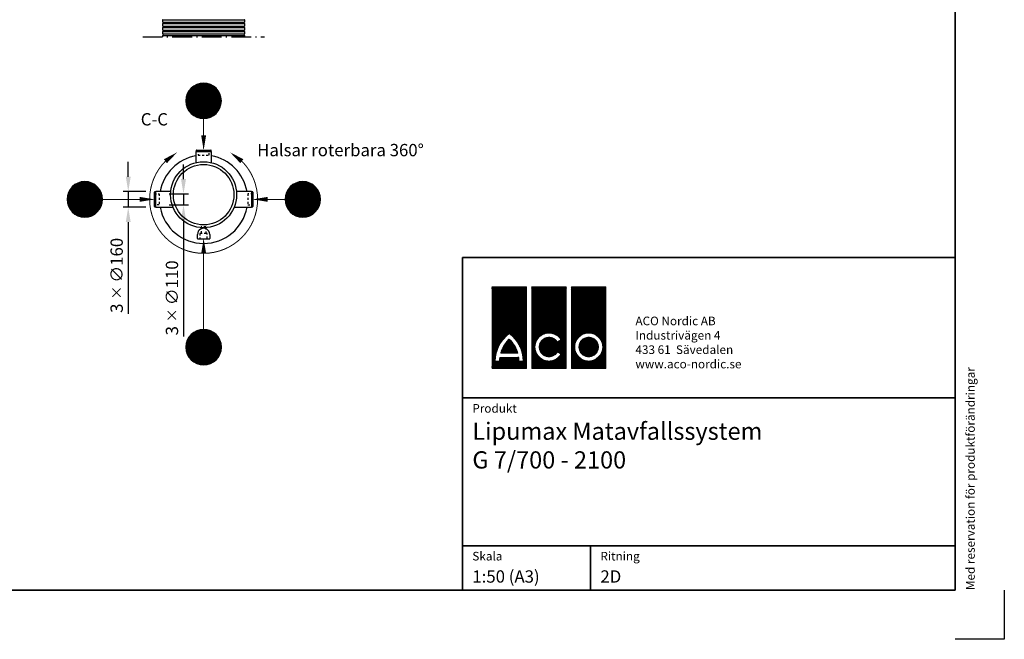
# Model space of a CAD drawing. Units: millimetres. Extents: x 0 to 21000, y 0 to 14850.
# Drawn here: x 11005 to 21000, y 0 to 6289 of the extents above; entities that cross this region are included whole.
import ezdxf
from ezdxf.enums import TextEntityAlignment as Align

# ---------------------------------------------------------------- set-up
doc = ezdxf.new("R2010")
doc.units = ezdxf.units.MM
doc.header["$LTSCALE"] = 50
doc.linetypes.add('DASHDOT4', pattern=[6, 4, -0.9, 0.2, -0.9])
doc.linetypes.add('DASHED_1', pattern=[2, 1, -1])
for name, color, linetype in [('A-------F1-', 7, 'Continuous'), ('A-------F2-', 3, 'Continuous'), ('C-------A1-', 7, 'Continuous'), ('C-------D--', 1, 'Continuous'), ('C-------E---', 3, 'Continuous'), ('C-------T1-', 4, 'Continuous'), ('C-------T2-', 1, 'Continuous'), ('C-----S1---', 3, 'DASHDOT4'), ('C-53B------', 4, 'Continuous')]:
    doc.layers.add(name, color=color, linetype=linetype)
doc.layers.add('C-------U9-', color=6, linetype='Continuous', plot=False)
doc.styles.add('Arial', font='arial.ttf')
doc.styles.add('Arial Beskrivningsbilder', font='arial.ttf', dxfattribs={"height": 5})
pattern_1 = [(45, (-151172.1565, 47212.653), (-2.24506403, 2.24506403), []), (135, (-151172.1565, 47212.653), (-2.24506403, -2.24506403), [])]

msp = doc.modelspace()

# ---------------------------------------------------------------- hatches: boundary and pattern name
at = {"layer": 'C-------A1-', "true_color": 0xff0000}
h = msp.add_hatch(dxfattribs=at)
h.set_pattern_fill('ANSI37', color=1)
h.set_pattern_definition(pattern_1)
h.paths.add_polyline_path([(16148.7, 3575.9), (15800, 3575.9), (15800, 2750), (16148.7, 2750)])
h.paths.add_polyline_path([(15974.4, 3102.6, -0.23696), (16116.7, 2822.2), (16072.9, 2822.2, 0.032324), (16070.2, 2861.7), (15878.6, 2861.7, 0.032324), (15875.8, 2822.2), (15832, 2822.2, -0.23696)], flags=16)
h.paths.add_polyline_path([(15974.4, 3045.9, -0.136992), (16061, 2905.5), (15887.8, 2905.5, -0.136992)], flags=0)
h.paths.add_polyline_path([(16552.1, 3575.9), (16203.4, 3575.9), (16203.4, 2750), (16552.1, 2750)])
h.paths.add_polyline_path([(16500.1, 3039.2), (16462.2, 3017.3, 3.664441), (16463.1, 2917.2), (16501, 2895.3, -3.685001)], flags=16)
h.paths.add_polyline_path([(16955.5, 3575.9), (16606.8, 3575.9), (16606.8, 2750), (16955.5, 2750)])
h.paths.add_polyline_path([(16923.5, 2966.5, -1), (16638.8, 2966.5, -1)], flags=16)
h.paths.add_polyline_path([(16879.7, 2966.5, -1), (16682.6, 2966.5, -1)], flags=0)
h.paths.add_polyline_path([(16879.7, 2966.5, 1), (16682.6, 2966.5, 1)], flags=0)
h.paths.add_polyline_path([(15974.4, 3045.9, 0.136992), (15887.8, 2905.5), (16061, 2905.5, 0.136992)], flags=0)
h = msp.add_hatch(dxfattribs=at)
h.set_pattern_fill('ANSI37', color=1)
h.set_pattern_definition(pattern_1)
h.paths.add_polyline_path([(15974.4, 3045.9, 0.136992), (15887.8, 2905.5), (16061, 2905.5, 0.136992)])
h.paths.add_polyline_path([(16879.7, 2966.5, 1), (16682.6, 2966.5, 1)])

# ---------------------------------------------------------------- linework, layer by layer
at = {"layer": 'A-------F1-', "lineweight": 35}
for p, q in [((20500, 14350), (20500, 500)), ((20500, 500), (975, 500))]:
    msp.add_line(p, q, dxfattribs=at)
at = {"layer": 'A-------F2-', "lineweight": 35}
for p, q in [((15500, 500), (15500, 3875.9)), ((15500, 3875.9), (20500, 3875.9)), ((20500, 3875.9), (20500, 500)), ((15500, 2450), (20500, 2450)), ((15500, 950), (20500, 950)), ((16800, 950), (16800, 500)), ((20500, 500), (15500, 500))]:
    msp.add_line(p, q, dxfattribs=at)
at = {"layer": 'C-------A1-', "color": 1, "linetype": 'Continuous', "lineweight": 0, "true_color": 0xff0000}
for p, q in [((15800, 3575.9), (15800, 2750)), ((16148.7, 3575.9), (15800, 3575.9)), ((16148.7, 2750), (16148.7, 3575.9)), ((16203.4, 3575.9), (16203.4, 2750)), ((16552.1, 3575.9), (16203.4, 3575.9)), ((16552.1, 2750), (16552.1, 3575.9)), ((16606.8, 2750), (16606.8, 3575.9)), ((16606.8, 3575.9), (16955.5, 3575.9)), ((16955.5, 3575.9), (16955.5, 2750)), ((16462.2, 3017.3), (16500.1, 3039.2)), ((16061, 2905.5), (15887.8, 2905.5)), ((16501, 2895.3), (16463.1, 2917.2)), ((15832, 2822.2), (15875.8, 2822.2)), ((15878.6, 2861.7), (16070.2, 2861.7)), ((16072.9, 2822.2), (16116.7, 2822.2)), ((15800, 2750), (16148.7, 2750)), ((16203.4, 2750), (16552.1, 2750)), ((16955.5, 2750), (16606.8, 2750))]:
    msp.add_line(p, q, dxfattribs=at)
for radius in [142.4, 98.6]:
    msp.add_circle((16781.1, 2966.5), radius, dxfattribs=at)
for centre, radius, start, end in [((16182.4, 2820.6), 350.4, 126.42357, 179.74739), ((15766.3, 2820.6), 350.4, 0.25261, 53.57643), ((16377.8, 2966.5), 142.4, 30.73092, 330), ((16182.4, 2820.6), 306.6, 132.73211, 163.93412), ((15766.3, 2820.6), 306.6, 16.06588, 47.26789), ((16377.8, 2966.5), 98.6, 31.0558, 330), ((16182.4, 2820.6), 306.6, 172.30584, 179.7113), ((15766.3, 2820.6), 306.6, 0.2887, 7.69416)]:
    msp.add_arc(centre, radius, start, end, dxfattribs=at)
at = {"layer": 'C-------D--'}
for p, q in [((12106.7, 4695.3), (12106.7, 4845.3)), ((12667.9, 4670.3), (12667.9, 4820.3)), ((12287.1, 4545.3), (12056.7, 4545.3)), ((12106.7, 4545.3), (12106.7, 4385.3)), ((12522.1, 4520.3), (12717.9, 4520.3)), ((12667.9, 4520.3), (12667.9, 4410.3)), ((12522.1, 4410.3), (12717.9, 4410.3)), ((12287.1, 4385.3), (12056.7, 4385.3)), ((12106.7, 4235.3), (12106.7, 3302.8)), ((12667.9, 4260.3), (12667.9, 3074))]:
    msp.add_line(p, q, dxfattribs=at)
for points in [[(12081.7, 4695.3), (12131.7, 4695.3), (12106.7, 4545.3)], [(12642.9, 4670.3), (12692.9, 4670.3), (12667.9, 4520.3)], [(12642.9, 4260.3), (12692.9, 4260.3), (12667.9, 4410.3)], [(12081.7, 4235.3), (12131.7, 4235.3), (12106.7, 4385.3)]]:
    msp.add_solid(points, dxfattribs=at)
at = {"layer": 'C-------E---'}
for points in [[(12603.8, 4943.3, 0, 50, 0), (12484.3, 4852.6, 0, 0, 0)], [(13140.4, 4943.3, 0, 50, 0), (13259.8, 4852.6, 0, 0, 0)]]:
    msp.add_lwpolyline(points, format="xyseb", dxfattribs=at)
at = {"layer": 'C-------E---', "linetype": 'DASHED_1', "const_width": 10}
msp.add_lwpolyline([(12484.3, 4852.6, 2.413095), (13259.6, 4852.8, 2.413095)], format="xyb", dxfattribs=at)
at = {"layer": 'C-------T2-', "color": 1, "lineweight": 9, "true_color": 0xff0000}
for p, q in [((12749.7, 5597.3), (12994.5, 5597.3)), ((12754.2, 5601.3), (12990, 5601.3)), ((12759, 5605.3), (12985.2, 5605.3)), ((12764.1, 5609.3), (12980.1, 5609.3)), ((12769.6, 5613.3), (12974.5, 5613.3)), ((12775.7, 5617.3), (12968.5, 5617.3)), ((12782.3, 5621.3), (12961.9, 5621.3)), ((12789.6, 5625.3), (12954.6, 5625.3)), ((12797.9, 5629.3), (12946.3, 5629.3)), ((12807.5, 5633.3), (12936.7, 5633.3)), ((12819, 5637.3), (12925.2, 5637.3)), ((12834.4, 5641.3), (12909.8, 5641.3)), ((12695, 5497.3), (13049.2, 5497.3)), ((12695.7, 5501.3), (13048.5, 5501.3)), ((12696.6, 5505.3), (13047.6, 5505.3)), ((12697.5, 5509.3), (13046.6, 5509.3)), ((12698.6, 5513.3), (13045.6, 5513.3)), ((12699.8, 5517.3), (13044.4, 5517.3)), ((12701, 5521.3), (13043.2, 5521.3)), ((12702.4, 5525.3), (13041.8, 5525.3)), ((12703.9, 5529.3), (13040.3, 5529.3)), ((12705.4, 5533.3), (13038.8, 5533.3)), ((12707.1, 5537.3), (13037.1, 5537.3)), ((12708.9, 5541.3), (13035.3, 5541.3)), ((12710.8, 5545.3), (13033.3, 5545.3)), ((12712.9, 5549.3), (13031.3, 5549.3)), ((12715.1, 5553.3), (13029.1, 5553.3)), ((12717.4, 5557.3), (13026.8, 5557.3)), ((12719.8, 5561.3), (13024.4, 5561.3)), ((12722.4, 5565.3), (13021.8, 5565.3)), ((12725.2, 5569.3), (13019, 5569.3)), ((12728.1, 5573.3), (13016.1, 5573.3)), ((12731.2, 5577.3), (13013, 5577.3)), ((12734.5, 5581.3), (13009.7, 5581.3)), ((12737.9, 5585.3), (13006.3, 5585.3)), ((12741.6, 5589.3), (13002.6, 5589.3)), ((12745.5, 5593.3), (12998.6, 5593.3)), ((12692.1, 5469.3), (13052, 5469.3)), ((12692.1, 5465.3), (13052.1, 5465.3)), ((12692.1, 5461.3), (13052, 5461.3)), ((12692.3, 5473.3), (13051.9, 5473.3)), ((12692.3, 5457.3), (13051.9, 5457.3)), ((12692.5, 5477.3), (13051.7, 5477.3)), ((12692.5, 5453.3), (13051.7, 5453.3)), ((12692.8, 5481.3), (13051.4, 5481.3)), ((12692.8, 5449.3), (13051.4, 5449.3)), ((12693.2, 5485.3), (13051, 5485.3)), ((12693.2, 5445.3), (13051, 5445.3)), ((12693.7, 5489.3), (13050.5, 5489.3)), ((12693.7, 5441.3), (13050.5, 5441.3)), ((12694.3, 5493.3), (13049.9, 5493.3)), ((12694.3, 5437.3), (13049.9, 5437.3)), ((12695, 5433.3), (13049.2, 5433.3)), ((12695.7, 5429.3), (13048.5, 5429.3)), ((12696.6, 5425.3), (13047.6, 5425.3)), ((12697.5, 5421.3), (13046.6, 5421.3)), ((12698.6, 5417.3), (13045.6, 5417.3)), ((12699.8, 5413.3), (13044.4, 5413.3)), ((12701, 5409.3), (13043.2, 5409.3)), ((12702.4, 5405.3), (13041.8, 5405.3)), ((12703.9, 5401.3), (13040.3, 5401.3)), ((12705.4, 5397.3), (13038.8, 5397.3)), ((12707.1, 5393.3), (13037.1, 5393.3)), ((12708.9, 5389.3), (13035.3, 5389.3)), ((12710.8, 5385.3), (13033.3, 5385.3)), ((12712.9, 5381.3), (13031.3, 5381.3)), ((12715.1, 5377.3), (13029.1, 5377.3)), ((12717.4, 5373.3), (13026.8, 5373.3)), ((12719.8, 5369.3), (13024.4, 5369.3)), ((12722.4, 5365.3), (13021.8, 5365.3)), ((12725.2, 5361.3), (13019, 5361.3)), ((12728.1, 5357.3), (13016.1, 5357.3)), ((12731.2, 5353.3), (13013, 5353.3)), ((12734.5, 5349.3), (13009.7, 5349.3)), ((12737.9, 5345.3), (13006.3, 5345.3)), ((12741.6, 5341.3), (13002.6, 5341.3)), ((12745.5, 5337.3), (12998.6, 5337.3)), ((12749.7, 5333.3), (12994.5, 5333.3)), ((12754.2, 5329.3), (12990, 5329.3)), ((12759, 5325.3), (12985.2, 5325.3)), ((12764.1, 5321.3), (12980.1, 5321.3)), ((12769.6, 5317.3), (12974.5, 5317.3)), ((12775.7, 5313.3), (12968.5, 5313.3)), ((12782.3, 5309.3), (12961.9, 5309.3)), ((12789.6, 5305.3), (12954.6, 5305.3)), ((12797.9, 5301.3), (12946.3, 5301.3)), ((12807.5, 5297.3), (12936.7, 5297.3)), ((12819, 5293.3), (12925.2, 5293.3)), ((12834.4, 5289.3), (12909.8, 5289.3)), ((11547.6, 4601.3), (11783.5, 4601.3)), ((11552.4, 4605.3), (11778.7, 4605.3)), ((11557.6, 4609.3), (11773.6, 4609.3)), ((11563.1, 4613.3), (11768, 4613.3)), ((11569.1, 4617.3), (11762, 4617.3)), ((11575.8, 4621.3), (11755.4, 4621.3)), ((11583.1, 4625.3), (11748, 4625.3)), ((11591.4, 4629.3), (11739.8, 4629.3)), ((11600.9, 4633.3), (11730.2, 4633.3)), ((11612.5, 4637.3), (11718.6, 4637.3)), ((11627.8, 4641.3), (11703.3, 4641.3)), ((13760.7, 4601.3), (13996.5, 4601.3)), ((13765.5, 4605.3), (13991.8, 4605.3)), ((13770.6, 4609.3), (13986.6, 4609.3)), ((13776.2, 4613.3), (13981.1, 4613.3)), ((13782.2, 4617.3), (13975, 4617.3)), ((13788.8, 4621.3), (13968.4, 4621.3)), ((13796.2, 4625.3), (13961.1, 4625.3)), ((13804.4, 4629.3), (13952.8, 4629.3)), ((13814, 4633.3), (13943.2, 4633.3)), ((13825.5, 4637.3), (13931.7, 4637.3)), ((13840.9, 4641.3), (13916.4, 4641.3)), ((11489.2, 4501.3), (11841.9, 4501.3)), ((11490.1, 4505.3), (11841.1, 4505.3)), ((11491, 4509.3), (11840.1, 4509.3)), ((11492.1, 4513.3), (11839, 4513.3)), ((11493.2, 4517.3), (11837.9, 4517.3)), ((11494.5, 4521.3), (11836.6, 4521.3)), ((11495.9, 4525.3), (11835.3, 4525.3)), ((11497.3, 4529.3), (11833.8, 4529.3)), ((11498.9, 4533.3), (11832.2, 4533.3)), ((11500.6, 4537.3), (11830.5, 4537.3)), ((11502.4, 4541.3), (11828.7, 4541.3)), ((11504.3, 4545.3), (11826.8, 4545.3)), ((11506.4, 4549.3), (11824.8, 4549.3)), ((11508.5, 4553.3), (11822.6, 4553.3)), ((11510.9, 4557.3), (11820.3, 4557.3)), ((11513.3, 4561.3), (11817.8, 4561.3)), ((11515.9, 4565.3), (11815.2, 4565.3)), ((11518.6, 4569.3), (11812.5, 4569.3)), ((11521.6, 4573.3), (11809.6, 4573.3)), ((11524.7, 4577.3), (11806.5, 4577.3)), ((11527.9, 4581.3), (11803.2, 4581.3)), ((11531.4, 4585.3), (11799.7, 4585.3)), ((11535.1, 4589.3), (11796, 4589.3)), ((11539, 4593.3), (11792.1, 4593.3)), ((11543.2, 4597.3), (11787.9, 4597.3)), ((13702.3, 4501.3), (14055, 4501.3)), ((13703.1, 4505.3), (14054.1, 4505.3)), ((13704.1, 4509.3), (14053.2, 4509.3)), ((13705.1, 4513.3), (14052.1, 4513.3)), ((13706.3, 4517.3), (14050.9, 4517.3)), ((13707.5, 4521.3), (14049.7, 4521.3)), ((13708.9, 4525.3), (14048.3, 4525.3)), ((13710.4, 4529.3), (14046.9, 4529.3)), ((13712, 4533.3), (14045.3, 4533.3)), ((13713.6, 4537.3), (14043.6, 4537.3)), ((13715.4, 4541.3), (14041.8, 4541.3)), ((13717.4, 4545.3), (14039.9, 4545.3)), ((13719.4, 4549.3), (14037.8, 4549.3)), ((13721.6, 4553.3), (14035.6, 4553.3)), ((13723.9, 4557.3), (14033.3, 4557.3)), ((13726.4, 4561.3), (14030.9, 4561.3)), ((13728.9, 4565.3), (14028.3, 4565.3)), ((13731.7, 4569.3), (14025.5, 4569.3)), ((13734.6, 4573.3), (14022.6, 4573.3)), ((13737.7, 4577.3), (14019.5, 4577.3)), ((13741, 4581.3), (14016.3, 4581.3)), ((13744.5, 4585.3), (14012.8, 4585.3)), ((13748.1, 4589.3), (14009.1, 4589.3)), ((13752.1, 4593.3), (14005.2, 4593.3)), ((13756.2, 4597.3), (14001, 4597.3)), ((11485.6, 4469.3), (11845.5, 4469.3)), ((11485.6, 4465.3), (11845.6, 4465.3)), ((11485.6, 4461.3), (11845.5, 4461.3)), ((11485.7, 4473.3), (11845.4, 4473.3)), ((11485.7, 4457.3), (11845.4, 4457.3)), ((11486, 4477.3), (11845.2, 4477.3)), ((11486, 4453.3), (11845.2, 4453.3)), ((11486.3, 4481.3), (11844.9, 4481.3)), ((11486.3, 4449.3), (11844.9, 4449.3)), ((11486.7, 4485.3), (11844.4, 4485.3)), ((11486.7, 4445.3), (11844.4, 4445.3)), ((11487.2, 4489.3), (11844, 4489.3)), ((11487.2, 4441.3), (11844, 4441.3)), ((11487.8, 4493.3), (11843.4, 4493.3)), ((11487.8, 4437.3), (11843.4, 4437.3)), ((11488.4, 4497.3), (11842.7, 4497.3)), ((11488.4, 4433.3), (11842.7, 4433.3)), ((11489.2, 4429.3), (11841.9, 4429.3)), ((11490.1, 4425.3), (11841.1, 4425.3)), ((11491, 4421.3), (11840.1, 4421.3)), ((11492.1, 4417.3), (11839, 4417.3)), ((11493.2, 4413.3), (11837.9, 4413.3)), ((11494.5, 4409.3), (11836.6, 4409.3)), ((11495.9, 4405.3), (11835.3, 4405.3)), ((11497.3, 4401.3), (11833.8, 4401.3)), ((13698.6, 4465.3), (14058.6, 4465.3)), ((13698.7, 4469.3), (14058.6, 4469.3)), ((13698.7, 4461.3), (14058.6, 4461.3)), ((13698.8, 4473.3), (14058.4, 4473.3)), ((13698.8, 4457.3), (14058.4, 4457.3)), ((13699, 4477.3), (14058.2, 4477.3)), ((13699, 4453.3), (14058.2, 4453.3)), ((13699.3, 4481.3), (14057.9, 4481.3)), ((13699.3, 4449.3), (14057.9, 4449.3)), ((13699.7, 4485.3), (14057.5, 4485.3)), ((13699.7, 4445.3), (14057.5, 4445.3)), ((13700.2, 4489.3), (14057, 4489.3)), ((13700.2, 4441.3), (14057, 4441.3)), ((13700.8, 4493.3), (14056.4, 4493.3)), ((13700.8, 4437.3), (14056.4, 4437.3)), ((13701.5, 4497.3), (14055.7, 4497.3)), ((13701.5, 4433.3), (14055.7, 4433.3)), ((13702.3, 4429.3), (14055, 4429.3)), ((13703.1, 4425.3), (14054.1, 4425.3)), ((13704.1, 4421.3), (14053.2, 4421.3)), ((13705.1, 4417.3), (14052.1, 4417.3)), ((13706.3, 4413.3), (14050.9, 4413.3)), ((13707.5, 4409.3), (14049.7, 4409.3)), ((13708.9, 4405.3), (14048.3, 4405.3)), ((13710.4, 4401.3), (14046.9, 4401.3)), ((11498.9, 4397.3), (11832.2, 4397.3)), ((11500.6, 4393.3), (11830.5, 4393.3)), ((11502.4, 4389.3), (11828.7, 4389.3)), ((11504.3, 4385.3), (11826.8, 4385.3)), ((11506.4, 4381.3), (11824.8, 4381.3)), ((11508.5, 4377.3), (11822.6, 4377.3)), ((11510.9, 4373.3), (11820.3, 4373.3)), ((11513.3, 4369.3), (11817.8, 4369.3)), ((11515.9, 4365.3), (11815.2, 4365.3)), ((11518.6, 4361.3), (11812.5, 4361.3)), ((11521.6, 4357.3), (11809.6, 4357.3)), ((11524.7, 4353.3), (11806.5, 4353.3)), ((11527.9, 4349.3), (11803.2, 4349.3)), ((11531.4, 4345.3), (11799.7, 4345.3)), ((11535.1, 4341.3), (11796, 4341.3)), ((11539, 4337.3), (11792.1, 4337.3)), ((11543.2, 4333.3), (11787.9, 4333.3)), ((11547.6, 4329.3), (11783.5, 4329.3)), ((11552.4, 4325.3), (11778.7, 4325.3)), ((11557.6, 4321.3), (11773.6, 4321.3)), ((11563.1, 4317.3), (11768, 4317.3)), ((11569.1, 4313.3), (11762, 4313.3)), ((11575.8, 4309.3), (11755.4, 4309.3)), ((11583.1, 4305.3), (11748, 4305.3)), ((11591.4, 4301.3), (11739.8, 4301.3)), ((13712, 4397.3), (14045.3, 4397.3)), ((13713.6, 4393.3), (14043.6, 4393.3)), ((13715.4, 4389.3), (14041.8, 4389.3)), ((13717.4, 4385.3), (14039.9, 4385.3)), ((13719.4, 4381.3), (14037.8, 4381.3)), ((13721.6, 4377.3), (14035.6, 4377.3)), ((13723.9, 4373.3), (14033.3, 4373.3)), ((13726.4, 4369.3), (14030.9, 4369.3)), ((13728.9, 4365.3), (14028.3, 4365.3)), ((13731.7, 4361.3), (14025.5, 4361.3)), ((13734.6, 4357.3), (14022.6, 4357.3)), ((13737.7, 4353.3), (14019.5, 4353.3)), ((13741, 4349.3), (14016.3, 4349.3)), ((13744.5, 4345.3), (14012.8, 4345.3)), ((13748.1, 4341.3), (14009.1, 4341.3)), ((13752.1, 4337.3), (14005.2, 4337.3)), ((13756.2, 4333.3), (14001, 4333.3)), ((13760.7, 4329.3), (13996.5, 4329.3)), ((13765.5, 4325.3), (13991.8, 4325.3)), ((13770.6, 4321.3), (13986.6, 4321.3)), ((13776.2, 4317.3), (13981.1, 4317.3)), ((13782.2, 4313.3), (13975, 4313.3)), ((13788.8, 4309.3), (13968.4, 4309.3)), ((13796.2, 4305.3), (13961.1, 4305.3)), ((13804.4, 4301.3), (13952.8, 4301.3)), ((11600.9, 4297.3), (11730.2, 4297.3)), ((11612.5, 4293.3), (11718.6, 4293.3)), ((11627.8, 4289.3), (11703.3, 4289.3)), ((13814, 4297.3), (13943.2, 4297.3)), ((13825.5, 4293.3), (13931.7, 4293.3)), ((13840.9, 4289.3), (13916.4, 4289.3)), ((12754.5, 3101.3), (12990.3, 3101.3)), ((12759.2, 3105.3), (12985.5, 3105.3)), ((12764.4, 3109.3), (12980.4, 3109.3)), ((12769.9, 3113.3), (12974.8, 3113.3)), ((12776, 3117.3), (12968.8, 3117.3)), ((12782.6, 3121.3), (12962.2, 3121.3)), ((12789.9, 3125.3), (12954.8, 3125.3)), ((12798.2, 3129.3), (12946.6, 3129.3)), ((12807.8, 3133.3), (12937, 3133.3)), ((12819.3, 3137.3), (12925.4, 3137.3)), ((12834.6, 3141.3), (12910.1, 3141.3)), ((12696, 3001.3), (13048.7, 3001.3)), ((12696.9, 3005.3), (13047.9, 3005.3)), ((12697.8, 3009.3), (13046.9, 3009.3)), ((12698.9, 3013.3), (13045.9, 3013.3)), ((12700.1, 3017.3), (13044.7, 3017.3)), ((12701.3, 3021.3), (13043.5, 3021.3)), ((12702.7, 3025.3), (13042.1, 3025.3)), ((12704.1, 3029.3), (13040.6, 3029.3)), ((12705.7, 3033.3), (13039, 3033.3)), ((12707.4, 3037.3), (13037.4, 3037.3)), ((12709.2, 3041.3), (13035.6, 3041.3)), ((12711.1, 3045.3), (13033.6, 3045.3)), ((12713.2, 3049.3), (13031.6, 3049.3)), ((12715.4, 3053.3), (13029.4, 3053.3)), ((12717.7, 3057.3), (13027.1, 3057.3)), ((12720.1, 3061.3), (13024.6, 3061.3)), ((12722.7, 3065.3), (13022, 3065.3)), ((12725.5, 3069.3), (13019.3, 3069.3)), ((12728.4, 3073.3), (13016.4, 3073.3)), ((12731.5, 3077.3), (13013.3, 3077.3)), ((12734.7, 3081.3), (13010, 3081.3)), ((12738.2, 3085.3), (13006.5, 3085.3)), ((12741.9, 3089.3), (13002.9, 3089.3)), ((12745.8, 3093.3), (12998.9, 3093.3)), ((12750, 3097.3), (12994.8, 3097.3)), ((12692.4, 2969.3), (13052.3, 2969.3)), ((12692.4, 2965.3), (13052.4, 2965.3)), ((12692.4, 2961.3), (13052.3, 2961.3)), ((12692.6, 2973.3), (13052.2, 2973.3)), ((12692.6, 2957.3), (13052.2, 2957.3)), ((12692.8, 2977.3), (13052, 2977.3)), ((12692.8, 2953.3), (13052, 2953.3)), ((12693.1, 2981.3), (13051.7, 2981.3)), ((12693.1, 2949.3), (13051.7, 2949.3)), ((12693.5, 2985.3), (13051.3, 2985.3)), ((12693.5, 2945.3), (13051.3, 2945.3)), ((12694, 2989.3), (13050.8, 2989.3)), ((12694, 2941.3), (13050.8, 2941.3)), ((12694.6, 2993.3), (13050.2, 2993.3)), ((12694.6, 2937.3), (13050.2, 2937.3)), ((12695.3, 2997.3), (13049.5, 2997.3)), ((12695.3, 2933.3), (13049.5, 2933.3)), ((12696, 2929.3), (13048.7, 2929.3)), ((12696.9, 2925.3), (13047.9, 2925.3)), ((12697.8, 2921.3), (13046.9, 2921.3)), ((12698.9, 2917.3), (13045.9, 2917.3)), ((12700.1, 2913.3), (13044.7, 2913.3)), ((12701.3, 2909.3), (13043.5, 2909.3)), ((12702.7, 2905.3), (13042.1, 2905.3)), ((12704.1, 2901.3), (13040.6, 2901.3)), ((12705.7, 2897.3), (13039, 2897.3)), ((12707.4, 2893.3), (13037.4, 2893.3)), ((12709.2, 2889.3), (13035.6, 2889.3)), ((12711.1, 2885.3), (13033.6, 2885.3)), ((12713.2, 2881.3), (13031.6, 2881.3)), ((12715.4, 2877.3), (13029.4, 2877.3)), ((12717.7, 2873.3), (13027.1, 2873.3)), ((12720.1, 2869.3), (13024.6, 2869.3)), ((12722.7, 2865.3), (13022, 2865.3)), ((12725.5, 2861.3), (13019.3, 2861.3)), ((12728.4, 2857.3), (13016.4, 2857.3)), ((12731.5, 2853.3), (13013.3, 2853.3)), ((12734.7, 2849.3), (13010, 2849.3)), ((12738.2, 2845.3), (13006.5, 2845.3)), ((12741.9, 2841.3), (13002.9, 2841.3)), ((12745.8, 2837.3), (12998.9, 2837.3)), ((12750, 2833.3), (12994.8, 2833.3)), ((12754.5, 2829.3), (12990.3, 2829.3)), ((12759.2, 2825.3), (12985.5, 2825.3)), ((12764.4, 2821.3), (12980.4, 2821.3)), ((12769.9, 2817.3), (12974.8, 2817.3)), ((12776, 2813.3), (12968.8, 2813.3)), ((12782.6, 2809.3), (12962.2, 2809.3)), ((12789.9, 2805.3), (12954.8, 2805.3)), ((12798.2, 2801.3), (12946.6, 2801.3)), ((12807.8, 2797.3), (12937, 2797.3)), ((12819.3, 2793.3), (12925.4, 2793.3)), ((12834.6, 2789.3), (12910.1, 2789.3))]:
    msp.add_line(p, q, dxfattribs=at)
at = {"layer": 'C-------T2-', "lineweight": 9}
for p, q in [((12872.1, 5285.3), (12872.1, 4985.3)), ((11845.6, 4465.3), (12352.1, 4465.3)), ((13698.6, 4465.3), (13392.1, 4465.3)), ((12872.4, 3145.3), (12872.4, 4045.3))]:
    msp.add_line(p, q, dxfattribs=at)
at = {"layer": 'C-------T2-'}
for points, format in [([(12872.1, 5285.3), (12872.1, 5285.3, 1), (12872.1, 5645.3), (12872.1, 5645.3, 1), (12872.1, 5285.3, 5.027339)], "xyb"), ([(12872.1, 5115.3, 50, 0, 0), (12872.1, 4965.3, 0, 0, 0)], "xyseb"), ([(11665.6, 4285.3), (11665.6, 4285.3, 1), (11665.6, 4645.3), (11665.6, 4645.3, 1), (11665.6, 4285.3, 5.027339)], "xyb"), ([(13878.6, 4285.3), (13878.6, 4285.3, 1), (13878.6, 4645.3), (13878.6, 4645.3, 1), (13878.6, 4285.3, 5.027339)], "xyb"), ([(12222.1, 4465.3, 50, 0, 0), (12372.1, 4465.3, 0, 0, 0)], "xyseb"), ([(13522.1, 4465.3, 50, 0, 0), (13372.1, 4465.3, 0, 0, 0)], "xyseb"), ([(12872.4, 3915.3, 50, 0, 0), (12872.4, 4065.3, 0, 0, 0)], "xyseb"), ([(12872.4, 2785.3), (12872.4, 2785.3, 1), (12872.4, 3145.3), (12872.4, 3145.3, 1), (12872.4, 2785.3, 5.027339)], "xyb")]:
    msp.add_lwpolyline(points, format=format, dxfattribs=at)
at = {"layer": 'C-------U9-'}
for p, q in [((21000, 500), (21000, 0)), ((21000, 0), (20500, 0))]:
    msp.add_line(p, q, dxfattribs=at)
at = {"layer": 'C-----S1---'}
msp.add_line((12254.1, 6116.2), (13490.1, 6116.2), dxfattribs=at)
at = {"layer": 'C-53B------'}
for p, q in [((12454.1, 6283.2), (12454.1, 6269.3)), ((12454.1, 6243.2), (12454.1, 6229.3)), ((12454.1, 6203.2), (12454.1, 6189.3)), ((12457.9, 6288.8), (13286.2, 6288.8)), ((12457.9, 6263.7), (13286.2, 6263.7)), ((12457.9, 6248.8), (13286.2, 6248.8)), ((12457.9, 6223.7), (13286.2, 6223.7)), ((12457.9, 6208.8), (13286.2, 6208.8)), ((13290.1, 6269.3), (13290.1, 6283.2)), ((13290.1, 6229.3), (13290.1, 6243.2)), ((13290.1, 6189.3), (13290.1, 6203.2)), ((12454.1, 6163.2), (12454.1, 6149.3)), ((12454.1, 6123.2), (12454.1, 6116.2)), ((12457.9, 6183.7), (13286.2, 6183.7)), ((12457.9, 6168.8), (13286.2, 6168.8)), ((12457.9, 6143.7), (13286.2, 6143.7)), ((12457.9, 6128.8), (13286.2, 6128.8)), ((13290.1, 6149.3), (13290.1, 6163.2)), ((13290.1, 6116.2), (13290.1, 6123.2)), ((12792.1, 4950.3), (12792.1, 4837.9)), ((12792.1, 4950.3), (12952.1, 4950.3)), ((12795.1, 4962.3), (12795.1, 4950.3)), ((12798.1, 4965.3), (12946.1, 4965.3)), ((12949.1, 4950.3), (12949.1, 4962.3)), ((12952.1, 4837.9), (12952.1, 4950.3)), ((12372.1, 4391.3), (12372.1, 4539.3)), ((12387.1, 4542.3), (12375.1, 4542.3)), ((12538.7, 4545.3), (12387.1, 4545.3)), ((12387.1, 4385.3), (12387.1, 4545.3)), ((13357.1, 4545.3), (13205.5, 4545.3)), ((13357.1, 4545.3), (13357.1, 4385.3)), ((13369.1, 4542.3), (13357.1, 4542.3)), ((13372.1, 4539.3), (13372.1, 4391.3)), ((12375.1, 4388.3), (12387.1, 4388.3)), ((12387.1, 4385.3), (12562.2, 4385.3)), ((13182, 4385.3), (13357.1, 4385.3)), ((13357.1, 4388.3), (13369.1, 4388.3)), ((12809.9, 4068.3), (12809.6, 4110.1)), ((12934.6, 4110.1), (12934.9, 4068.3)), ((12812.9, 4065.3), (12931.9, 4065.3))]:
    msp.add_line(p, q, dxfattribs=at)
at = {"layer": 'C-53B------', "linetype": 'DASHED_1', "ltscale": 0.4}
msp.add_line((12897.1, 4120.3), (12847.1, 4120.3), dxfattribs=at)
for points in [[(12817.1, 4965.3), (12817.1, 4915.3), (12927.1, 4915.3), (12927.1, 4965.3)], [(12372.1, 4520.3), (12422.1, 4520.3), (12422.1, 4410.3), (12372.1, 4410.3)], [(13372.1, 4520.3), (13322.1, 4520.3), (13322.1, 4410.3), (13372.1, 4410.3)]]:
    msp.add_lwpolyline(points, dxfattribs=at)
msp.add_lwpolyline([(12912.6, 4065.3, -0.41421), (12909.6, 4068.3), (12909.6, 4117.3, 0.414214), (12906.6, 4120.3), (12897.1, 4120.3), (12897.1, 4182.3, 0.414214), (12894.1, 4185.3), (12850.1, 4185.3, 0.414214), (12847.1, 4182.3), (12847.1, 4120.3), (12837.6, 4120.3, 0.414214), (12834.6, 4117.3), (12834.6, 4068.3, -0.41421), (12831.6, 4065.3, 160295.113057)], format="xyb", dxfattribs=at)
at = {"layer": 'C-53B------'}
for radius in [335, 307]:
    msp.add_circle((12872.1, 4512.6), radius, dxfattribs=at)
for centre, radius, start, end in [((12460.1, 6283.2), 6, 110.92483, 180), ((12460.1, 6269.3), 6, 180, 249.07517), ((12460.1, 6243.2), 6, 110.92483, 180), ((12460.1, 6229.3), 6, 180, 249.07517), ((12460.1, 6203.2), 6, 110.92483, 180), ((12455.1, 6256.2), 8, 290.92483, 69.07517), ((12455.1, 6216.2), 8, 290.92483, 69.07517), ((13289.1, 6256.2), 8, 110.92483, 249.07517), ((13289.1, 6216.2), 8, 110.92483, 249.07517), ((13284.1, 6283.2), 6, 0, 69.07517), ((13284.1, 6269.3), 6, 290.92483, 0), ((13284.1, 6243.2), 6, 0, 69.07517), ((13284.1, 6229.3), 6, 290.92483, 0), ((13284.1, 6203.2), 6, 0, 69.07517), ((12460.1, 6189.3), 6, 180, 249.07517), ((12460.1, 6163.2), 6, 110.92483, 180), ((12460.1, 6149.3), 6, 180, 249.07517), ((12460.1, 6123.2), 6, 110.92483, 180), ((12455.1, 6176.2), 8, 290.92483, 69.07517), ((12455.1, 6136.2), 8, 290.92483, 69.07517), ((13289.1, 6176.2), 8, 110.92483, 249.07517), ((13289.1, 6136.2), 8, 110.92483, 249.07517), ((13284.1, 6189.3), 6, 290.92483, 0), ((13284.1, 6163.2), 6, 0, 69.07517), ((13284.1, 6149.3), 6, 290.92483, 0), ((13284.1, 6123.2), 6, 0, 69.07517), ((12872.1, 4465.3), 448, 100.28656, 169.71344), ((12798.1, 4962.3), 3, 90, 180), ((12946.1, 4962.3), 3, 0, 90), ((12872.1, 4465.3), 448, 10.28656, 79.71344), ((12375.1, 4539.3), 3, 90, 180), ((13369.1, 4539.3), 3, 0, 90), ((12375.1, 4391.3), 3, 180, 270), ((12872.1, 4465.3), 448, 190.28656, 349.71344), ((13369.1, 4391.3), 3, 270, 0), ((12872.1, 4110.1), 62.5, 360, 180.00815), ((12812.9, 4068.3), 3, 180, 270), ((12931.9, 4068.3), 3, 270, 0)]:
    msp.add_arc(centre, radius, start, end, dxfattribs=at)

# ---------------------------------------------------------------- texts
at = {"layer": 'C-------A1-', "color": 4, "style": 'Arial'}
msp.add_text('Med reservation för produktförändringar', height=87.5, rotation=90, dxfattribs=at).set_placement((20700, 500))
for s, p in [('Produkt', (15600, 2300)), ('Skala', (15600, 800)), ('Ritning', (16900, 800))]:
    msp.add_text(s, height=87.5, dxfattribs=at).set_placement(p)
at = {"layer": 'C-------A1-', "color": 1, "style": 'Arial'}
for s, p in [('1:50 (A3)', (15600, 700)), ('2D', (16900, 700))]:
    msp.add_text(s, height=125, dxfattribs=at).set_placement(p, align=Align.TOP_LEFT)
for s, insert, char_height, attachment_point in [('ACO Nordic AB\\PIndustrivägen 4\\P433 61  Sävedalen\\Pwww.aco-nordic.se', (17255.5, 2750), 87.5, 7), ('Lipumax Matavfallssystem\\PG 7/700 - 2100', (15600, 2200), 175, 1)]:
    msp.add_mtext_dynamic_manual_height_columns(s, width=4950, gutter_width=875, heights=[0], dxfattribs=dict(at, insert=insert, char_height=char_height, attachment_point=attachment_point))
at = {"layer": 'C-------D--', "char_height": 125, "attachment_point": 5, "rotation": 90, "style": 'Arial'}
for s, insert in [('\\A1;3 {\\H0.83333x;×\\C0; }∅160', (11989.4, 3694)), ('\\A1;3 {\\H0.83333x;×\\C0; }∅110', (12550.6, 3465.3))]:
    msp.add_mtext(s, dxfattribs=dict(at, insert=insert))
at = {"layer": 'C-------T1-', "color": 3, "style": 'Arial Beskrivningsbilder'}
msp.add_text('C-C', height=125, dxfattribs=at).set_placement((12372.1, 5277.8), align=Align.MIDDLE_CENTER)
at = {"layer": 'C-------T1-', "color": 1, "style": 'Arial Beskrivningsbilder'}
msp.add_text('Halsar roterbara 360%%D ', height=125, dxfattribs=at).set_placement((14280.7, 4965.3), align=Align.MIDDLE_CENTER)
at = {"layer": 'C-------T2-', "color": 7, "style": 'Arial'}
for s, p in [('G', (12872.1, 5465.3)), ('G', (11665.6, 4465.3)), ('G', (13878.6, 4465.3)), ('H', (12872.4, 2965.3))]:
    msp.add_text(s, height=175, dxfattribs=at).set_placement(p, align=Align.MIDDLE_CENTER)

doc.saveas('drawing.dxf')
